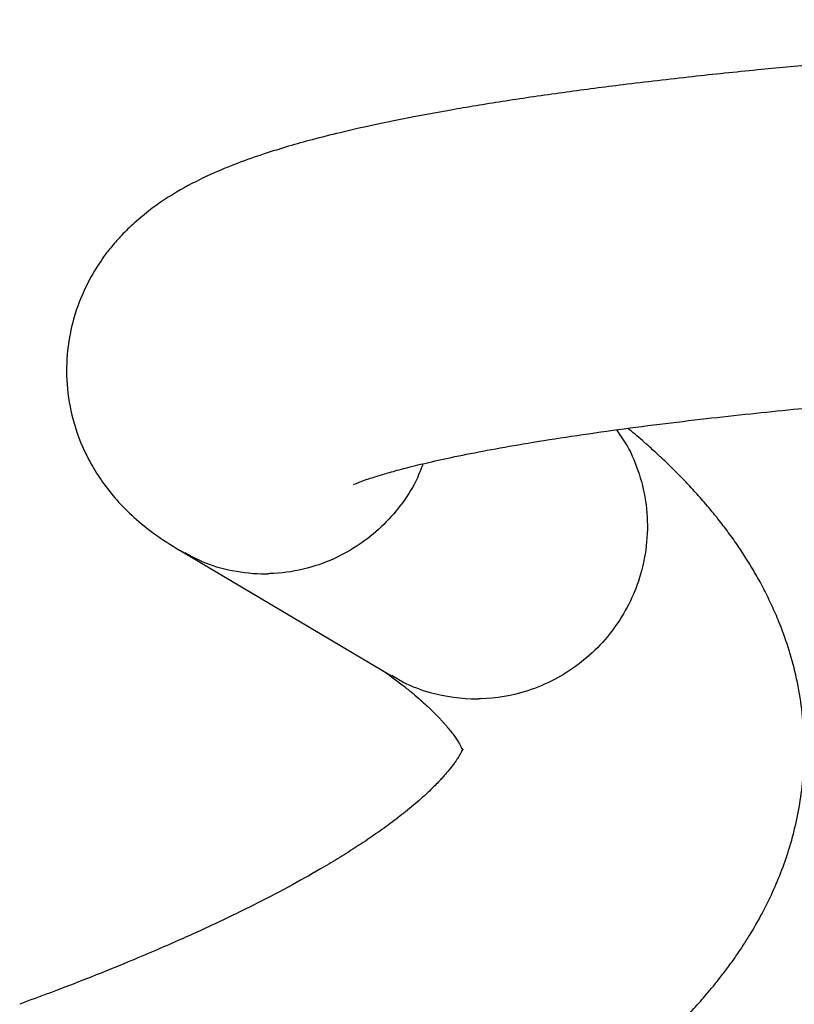
# Model space of a CAD drawing. Units: millimetres. Extents: x -305 to 943, y 1019 to 1849.
# Drawn here: x 538 to 545, y 1170 to 1180 of the extents above; entities that cross this region are included whole.
import ezdxf

# ---------------------------------------------------------------- set-up
doc = ezdxf.new("R2010")
doc.units = ezdxf.units.MM
doc.header["$LTSCALE"] = 50

# ---------------------------------------------------------------- blocks, each defined once
blk = doc.blocks.new('2')
at = {"color": 7, "linetype": 'Continuous', "lineweight": 25}
blk.add_line((539.3351, 1174.3854), (541.4157, 1173.152), dxfattribs=at)
for points, knots in [([(556.8928, 1179.6301), (556.5076, 1179.6293), (555.7564, 1179.6278), (554.6627, 1179.6159), (553.6342, 1179.5985), (552.5766, 1179.5737), (551.5101, 1179.5411), (550.4561, 1179.5005), (549.5212, 1179.4574), (548.7017, 1179.4138), (547.9925, 1179.3711), (547.388, 1179.331), (546.8826, 1179.2945), (546.4709, 1179.2627), (546.0538, 1179.2286), (545.577, 1179.187), (544.9949, 1179.1318), (544.3545, 1179.0649), (543.7259, 1178.9916), (543.1231, 1178.9131), (542.5753, 1178.8335), (542.0689, 1178.7511), (541.6233, 1178.6698), (541.2409, 1178.5917), (540.9152, 1178.5176), (540.6397, 1178.448), (540.3947, 1178.3796), (540.1486, 1178.3033), (539.8871, 1178.2107), (539.6273, 1178.1039), (539.3279, 1177.9549), (539.0607, 1177.7801), (538.8667, 1177.6172), (538.7444, 1177.4964), (538.6482, 1177.3858), (538.551, 1177.259), (538.4191, 1177.0515), (538.2901, 1176.7539), (538.2129, 1176.4127), (538.2002, 1176.0658), (538.2515, 1175.7139), (538.3564, 1175.4178), (538.4796, 1175.186), (538.5978, 1175.011), (538.7459, 1174.8354), (538.926, 1174.6646), (539.1397, 1174.4999), (539.3017, 1174.4055), (539.3864, 1174.3562)], [0, 0, 0, 0, 0.036324, 0.070853, 0.103586, 0.13452, 0.172966, 0.208213, 0.24026, 0.269105, 0.294746, 0.317182, 0.336409, 0.352428, 0.365237, 0.386013, 0.410335, 0.438214, 0.469665, 0.496895, 0.526285, 0.554985, 0.581458, 0.606122, 0.628469, 0.648495, 0.666359, 0.685311, 0.70625, 0.729499, 0.754315, 0.780504, 0.794253, 0.805831, 0.815225, 0.822678, 0.834367, 0.849201, 0.865443, 0.880818, 0.896989, 0.914499, 0.924373, 0.936005, 0.949406, 0.964562, 0.981449, 1, 1, 1, 1]), ([(541.0411, 1175.0429), (541.0401, 1175.0421), (541.0327, 1175.0364), (541.0757, 1175.0567), (541.1565, 1175.0857), (541.2709, 1175.1235), (541.4104, 1175.1648), (541.5798, 1175.2103), (541.7866, 1175.2606), (542.0457, 1175.3175), (542.3555, 1175.3786), (542.7191, 1175.4433), (543.132, 1175.5095), (543.5837, 1175.5747), (544.0482, 1175.6355), (544.5046, 1175.69), (544.9459, 1175.7387), (545.3662, 1175.7817), (545.7604, 1175.8194), (546.1253, 1175.8522), (546.4682, 1175.8814), (546.826, 1175.9102), (547.2382, 1175.9416), (547.7385, 1175.9772), (548.332, 1176.0158), (549.0239, 1176.0566), (549.8195, 1176.0981), (550.7233, 1176.1387), (551.7388, 1176.1769), (552.7635, 1176.2075), (553.7774, 1176.2307), (554.7617, 1176.2469), (555.8071, 1176.2579), (556.5249, 1176.2594), (556.8928, 1176.2601)], [0, 0, 0, 0, 0.003611, 0.027933, 0.056982, 0.083134, 0.106354, 0.129811, 0.156195, 0.185517, 0.217786, 0.250571, 0.285934, 0.322102, 0.35587, 0.387164, 0.415974, 0.442292, 0.466112, 0.487426, 0.506459, 0.524794, 0.547268, 0.57388, 0.604635, 0.639532, 0.678574, 0.721763, 0.769101, 0.82059, 0.861935, 0.905618, 0.95164, 1, 1, 1, 1]), ([(538.9088, 1166.7471), (539.0485, 1166.7988), (539.3174, 1166.8985), (539.6888, 1167.0432), (540.0204, 1167.1768), (540.3137, 1167.2993), (540.5715, 1167.4105), (540.7961, 1167.5103), (541.0109, 1167.6084), (541.2219, 1167.7076), (541.436, 1167.8113), (541.6392, 1167.913), (541.8598, 1168.0269), (542.0975, 1168.1545), (542.3508, 1168.2969), (542.5958, 1168.4415), (542.8369, 1168.5913), (543.0756, 1168.748), (543.3154, 1168.9152), (543.5522, 1169.0917), (543.7575, 1169.2566), (543.9294, 1169.4043), (544.0663, 1169.5284), (544.1929, 1169.6499), (544.2976, 1169.756), (544.3811, 1169.8447), (544.4477, 1169.9182), (544.5109, 1169.9903), (544.5775, 1170.0693), (544.6503, 1170.1595), (544.728, 1170.2609), (544.8058, 1170.3688), (544.8802, 1170.4786), (544.9712, 1170.6221), (545.0722, 1170.7985), (545.1791, 1171.0149), (545.2714, 1171.2362), (545.351, 1171.4699), (545.4168, 1171.7218), (545.4645, 1171.991), (545.4901, 1172.2756), (545.491, 1172.5565), (545.4649, 1172.8583), (545.4105, 1173.1559), (545.3343, 1173.4319), (545.2519, 1173.6589), (545.1705, 1173.847), (545.0939, 1174.0034), (545.0093, 1174.1584), (544.92, 1174.3063), (544.8249, 1174.4501), (544.7295, 1174.5834), (544.6316, 1174.7105), (544.5465, 1174.8139), (544.4762, 1174.8955), (544.4177, 1174.961), (544.3547, 1175.0295), (544.2803, 1175.1076), (544.189, 1175.1996), (544.0817, 1175.303), (543.9571, 1175.4169), (543.8452, 1175.5152), (543.7713, 1175.5756), (543.7473, 1175.5952)], [0, 0, 0, 0, 0.025065, 0.048261, 0.069589, 0.089047, 0.106635, 0.122352, 0.136199, 0.15278, 0.168729, 0.184273, 0.199412, 0.220409, 0.241333, 0.262349, 0.283518, 0.306001, 0.328581, 0.352667, 0.377851, 0.393154, 0.408802, 0.424008, 0.437527, 0.447116, 0.455614, 0.46338, 0.472071, 0.481896, 0.492651, 0.504264, 0.515558, 0.526373, 0.547561, 0.567453, 0.587245, 0.607158, 0.628099, 0.650165, 0.672911, 0.697925, 0.722953, 0.747332, 0.770348, 0.792087, 0.806846, 0.821272, 0.835872, 0.851919, 0.865585, 0.880014, 0.89367, 0.906181, 0.913886, 0.921082, 0.928662, 0.938089, 0.949384, 0.962546, 0.976666, 0.992444, 1, 1, 1, 1]), ([(543.6358, 1175.5806), (543.6722, 1175.5287), (543.7665, 1175.3945), (543.8683, 1175.1434), (543.9379, 1174.8381), (543.9472, 1174.5131), (543.8961, 1174.2035), (543.7941, 1173.9191), (543.6556, 1173.6713), (543.4764, 1173.4478), (543.2651, 1173.2588), (543.0235, 1173.1063), (542.7027, 1172.9721), (542.4443, 1172.9277), (542.2821, 1172.9245), (542.2771, 1172.9244)], [0, 0, 0, 0, 0.052601, 0.135913, 0.222138, 0.310087, 0.401488, 0.47774, 0.556204, 0.632461, 0.710928, 0.787191, 0.865666, 0.995782, 1, 1, 1, 1]), ([(541.3508, 1173.1904), (541.3729, 1173.1745), (541.4323, 1173.1318), (541.5179, 1173.0658), (541.6067, 1172.9942), (541.6817, 1172.9303), (541.7449, 1172.8738), (541.7966, 1172.8253), (541.8382, 1172.7844), (541.8711, 1172.7508), (541.8972, 1172.7233), (541.9183, 1172.7003), (541.9451, 1172.6704), (541.9777, 1172.6322), (542.0136, 1172.5871), (542.0448, 1172.5445), (542.0708, 1172.5052), (542.0904, 1172.4721), (542.1038, 1172.4466), (542.1118, 1172.4296), (542.1165, 1172.4181), (542.118, 1172.4152), (542.1181, 1172.4187), (542.1184, 1172.4283), (542.1198, 1172.4229), (542.1184, 1172.4186), (542.1183, 1172.4286), (542.118, 1172.431), (542.1158, 1172.4259), (542.1109, 1172.4141), (542.1024, 1172.3962), (542.0884, 1172.3699), (542.0701, 1172.3396), (542.049, 1172.3077), (542.0271, 1172.277), (542.0027, 1172.2449), (541.9771, 1172.2132), (541.9512, 1172.1826), (541.9222, 1172.1497), (541.8876, 1172.1122), (541.8434, 1172.0666), (541.7879, 1172.0123), (541.7236, 1171.9529), (541.6513, 1171.8897), (541.5543, 1171.809), (541.4266, 1171.7095), (541.265, 1171.593), (541.0998, 1171.4815), (540.9293, 1171.373), (540.7147, 1171.2433), (540.4403, 1171.088), (540.0818, 1170.8999), (539.7616, 1170.744), (539.4964, 1170.6212), (539.3005, 1170.5331), (539.0698, 1170.4324), (538.8014, 1170.3194), (538.4921, 1170.1939), (538.1394, 1170.056), (537.8804, 1169.9599), (537.7453, 1169.9098)], [0, 0, 0, 0, 0.010471, 0.028235, 0.044517, 0.059318, 0.072639, 0.084482, 0.094295, 0.102794, 0.109981, 0.115945, 0.121887, 0.136444, 0.152786, 0.170339, 0.186703, 0.204289, 0.220675, 0.237477, 0.254754, 0.272838, 0.291835, 0.315681, 0.339684, 0.363688, 0.387413, 0.409898, 0.426643, 0.443027, 0.459478, 0.476084, 0.493908, 0.506273, 0.519281, 0.531945, 0.543149, 0.552889, 0.561557, 0.571297, 0.583628, 0.597653, 0.612974, 0.628099, 0.642884, 0.668441, 0.692597, 0.715061, 0.735871, 0.756113, 0.789661, 0.823842, 0.860191, 0.873654, 0.889274, 0.907067, 0.927036, 0.94918, 0.973501, 1, 1, 1, 1]), ([(541.4187, 1173.157), (541.4559, 1173.1335), (541.5729, 1173.0598), (541.8529, 1172.9602), (542.1098, 1172.922), (542.272, 1172.9243), (542.2771, 1172.9244)], [0, 0, 0, 0, 0.146619, 0.461309, 0.983088, 1, 1, 1, 1])]:
    blk.add_open_spline(points, degree=3, knots=knots, dxfattribs=at)
at = {"color": 8, "linetype": 'Continuous', "lineweight": 25}
for points, knots in [([(541.7259, 1175.245), (541.7037, 1175.1866), (541.6483, 1175.0409), (541.508, 1174.8294), (541.3205, 1174.6173), (541.0972, 1174.4388), (540.8384, 1174.2941), (540.5411, 1174.1928), (540.3177, 1174.1626), (540.2005, 1174.1598), (540.1933, 1174.1597)], [0, 0, 0, 0, 0.093383, 0.2331026, 0.3768742, 0.5165956, 0.6603699, 0.821499, 0.9889537, 1, 1, 1, 1]), ([(539.3766, 1174.3679), (539.4307, 1174.3377), (539.5769, 1174.2562), (539.8462, 1174.1808), (540.0688, 1174.1578), (540.186, 1174.1596), (540.1933, 1174.1597)], [0, 0, 0, 0, 0.218084, 0.589049, 0.974571, 1, 1, 1, 1])]:
    blk.add_open_spline(points, degree=3, knots=knots, dxfattribs=at)

msp = doc.modelspace()

# ---------------------------------------------------------------- block references
msp.add_blockref('2', (0, 0))

doc.saveas('drawing.dxf')
